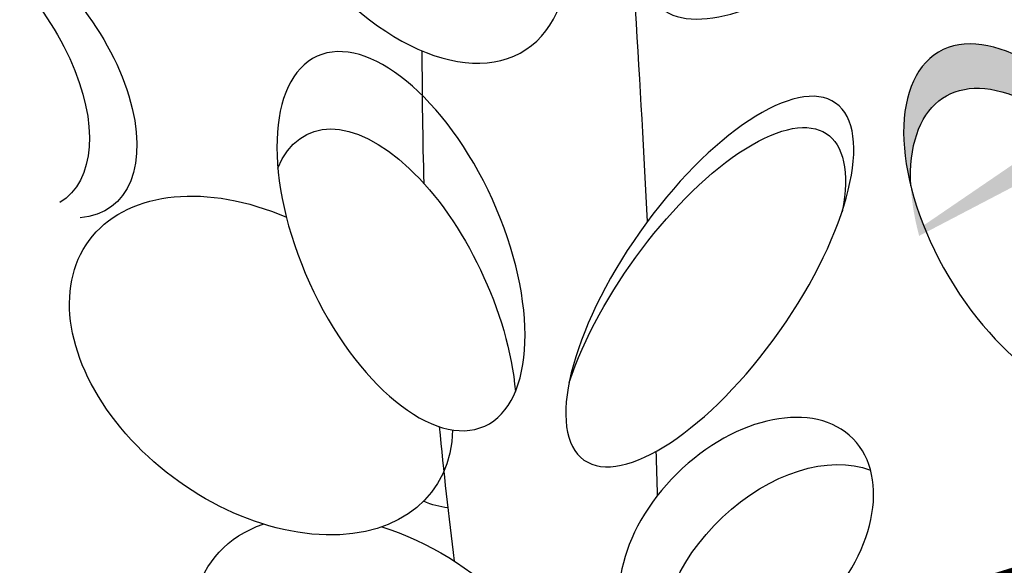
# Model space of a CAD drawing. Units: metres. Extents: x 0 to 114, y 0 to 134.
# Drawn here: x 83 to 85, y 98 to 99 of the extents above; entities that cross this region are included whole.
import ezdxf

# ---------------------------------------------------------------- set-up
doc = ezdxf.new("R2010")
doc.units = ezdxf.units.M
doc.layers.add('Z_Pflanzebene', color=7, linetype='Continuous')
doc.layers.add('Z_Substratoberfläche', color=7, linetype='Continuous')

# ---------------------------------------------------------------- blocks, each defined once
blk = doc.blocks.new('Z_Steinrosenflur 20° neu 0.3')
at = {"layer": 'Z_Pflanzebene', "lineweight": 30, "true_color": 0x44a009}
h = blk.add_hatch(color=74, dxfattribs=at)
edge = h.paths.add_edge_path()
edge.add_ellipse((23.9308, 9.5085), major_axis=(-0.193, 0.3259), ratio=0.531967, start_angle=290.6013, end_angle=420.578, ccw=False)
edge.add_spline(control_points=[(24.0252, 9.7193), (24.0272, 9.6938), (24.0291, 9.6683), (24.0309, 9.6428)], knot_values=[2.246806, 2.246806, 2.246806, 2.246806, 2.276263, 2.276263, 2.276263, 2.276263], degree=3, periodic=0)
edge.add_ellipse((23.9439, 9.424), major_axis=(-0.193, 0.3259), ratio=0.531967, start_angle=-67.6631, end_angle=45.5086)
edge = h.paths.add_edge_path()
edge.add_spline(control_points=[(24.0309, 9.6428), (24.0291, 9.6683), (24.0272, 9.6938), (24.0252, 9.7193)], knot_values=[2.246806, 2.246806, 2.246806, 2.246806, 2.276263, 2.276263, 2.276263, 2.276263], degree=3, periodic=0)
edge.add_ellipse((23.9308, 9.5085), major_axis=(-0.193, 0.3259), ratio=0.531967, start_angle=225.5086, end_angle=290.6013, ccw=False)
edge.add_ellipse((23.9439, 9.424), major_axis=(-0.193, 0.3259), ratio=0.531967, start_angle=240.578, end_angle=292.3369)
at = {"layer": 'Z_Pflanzebene', "color": 74, "lineweight": 30, "true_color": 0x44a009, "extrusion": (0, 0, -1)}
for centre, major_axis, ratio, start_param, end_param in [((22.7096, 10.206), (-0.2406, 0.3666), 0.582794, 3.141593, 9.424778), ((21.9582, 9.8054), (-0.2014, 0.2649), 0.553304, 4.471983, 9.766436), ((21.8676, 9.8184), (-0.2014, 0.2649), 0.553304, 0.712482, 3.199671), ((23.9308, 9.5085), (-0.193, 0.3259), 0.531967, 3.141593, 9.424778), ((22.7115, 9.4739), (-0.16, 0.3528), 0.495181, 3.141593, 9.424778), ((23.9439, 9.424), (-0.193, 0.3259), 0.531967, -0.794275, 2.084308), ((23.2853, 9.3373), (0.2402, 0.3405), 0.392655, 4.055392, 7.006435), ((22.695, 9.3264), (-0.16, 0.3528), 0.495181, -0.432817, 2.187789), ((22.4443, 9.2367), (-0.3297, 0.2363), 0.669123, 2.711524, 7.539661), ((23.4509, 8.8063), (0.2036, 0.2008), 0.659656, 3.499877, 5.993256), ((22.695, 9.3264), (-0.16, 0.3528), 0.495181, 3.419241, 3.62888), ((22.6796, 8.6264), (-0.3297, 0.2363), 0.669123, 1.11172, 6.723176)]:
    blk.add_ellipse(centre, major_axis=major_axis, ratio=ratio, start_param=start_param, end_param=end_param, dxfattribs=at)
for centre, major_axis, ratio in [((23.4446, 10.1404), (0.2469, 0.2124), 0.475282), ((23.3012, 9.3969), (0.2402, 0.3405), 0.392655), ((23.3711, 8.8961), (0.2036, 0.2008), 0.659656)]:
    blk.add_ellipse(centre, major_axis=major_axis, ratio=ratio, dxfattribs=at)
at = {"layer": 'Z_Pflanzebene', "color": 74, "lineweight": 30, "true_color": 0x44a009}
for points in [[(23.182, 9.5112), (23.1698, 9.764), (23.1524, 10.0492), (23.1277, 10.3794)], [(22.7516, 9.837), (22.7516, 9.7527), (22.7527, 9.6684), (22.7552, 9.5841)], [(22.7846, 9.1201), (22.7929, 9.0345), (22.8025, 8.9491), (22.8132, 8.8637)], [(23.2014, 8.9887), (23.2007, 9.0164), (23.1999, 9.0445), (23.1991, 9.0731)]]:
    blk.add_open_spline(points, degree=3, dxfattribs=at)

msp = doc.modelspace()

# ---------------------------------------------------------------- linework, layer by layer
at = {"layer": 'Z_Substratoberfläche', "const_width": 0.3}
msp.add_lwpolyline([(77.51395, 94.93156), (79.01861, 95.47973), (80.36101, 96.0196), (81.82898, 96.70772), (84.02583, 97.50731), (86.3425, 98.22233), (88.5476, 98.99928), (89.54821, 99.49165), (91.37859, 100.02967), (93.20301, 100.89847), (95.38136, 101.5375), (97.25083, 102.32048), (98.98913, 103.0056), (100.66306, 103.40976), (101.49072, 103.81355), (102.30398, 104.18646), (102.80636, 104.27144), (103.59725, 104.62995), (104.58054, 104.85274)], dxfattribs=at)

# ---------------------------------------------------------------- block references
at = {"layer": 'Z_Pflanzebene', "color": 74, "true_color": 0x44a009}
msp.add_blockref('Z_Steinrosenflur 20° neu 0.3', (60.64858, 88.96803), dxfattribs=at)

doc.saveas('drawing.dxf')
